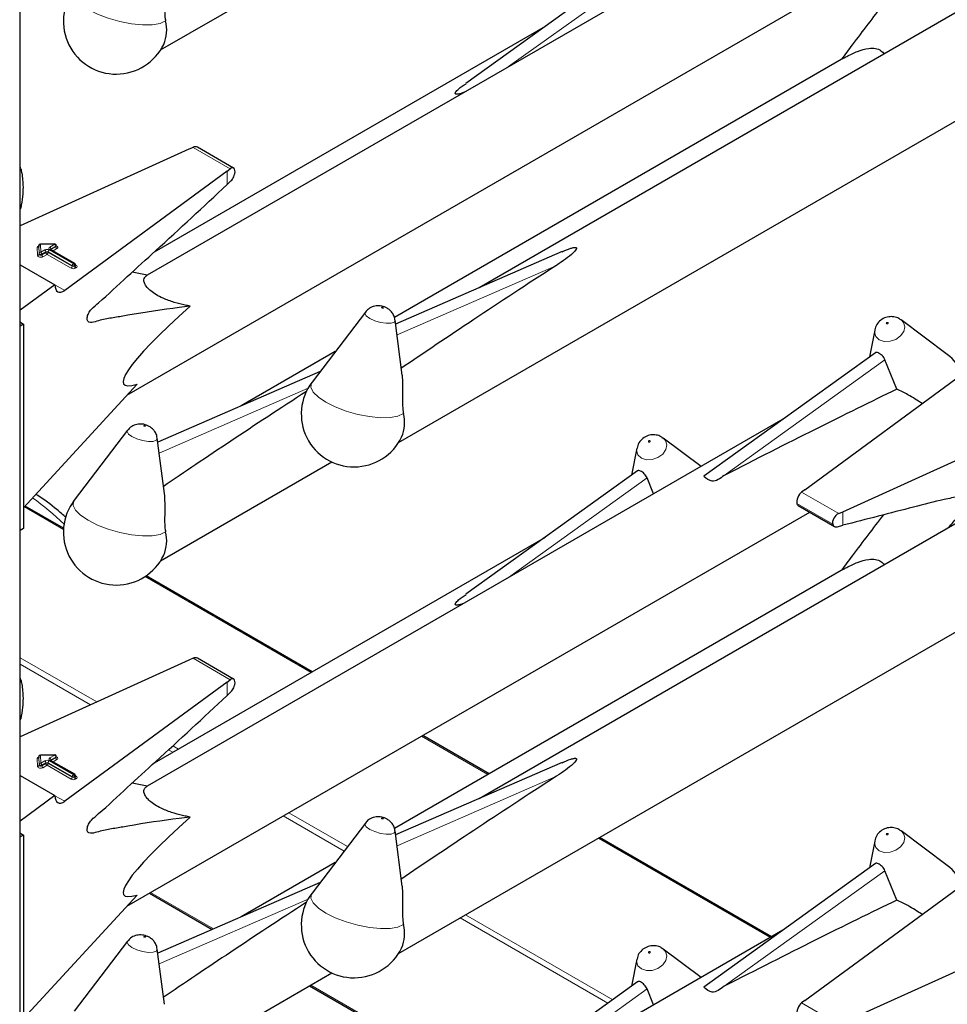
# Model space of a CAD drawing. Units: millimetres. Extents: x 0 to 210, y 0 to 297.
# Drawn here: x 162 to 166, y 108 to 113 of the extents above; entities that cross this region are included whole.
import ezdxf

# ---------------------------------------------------------------- set-up
doc = ezdxf.new("R2010")
doc.units = ezdxf.units.MM

msp = doc.modelspace()

# ---------------------------------------------------------------- linework, layer by layer
at = {"color": 8, "linetype": 'Continuous', "lineweight": 18}
for p, q in [((161.68499, 101.30966), (161.68499, 153.30688)), ((164.18467, 113.13853), (164.8929, 113.6478)), ((162.57141, 112.72572), (162.7614, 112.61604)), ((162.74527, 112.53496), (162.74527, 112.60389)), ((161.7764, 112.17259), (161.7748, 112.213)), ((161.7844, 112.1825), (161.7828, 112.2229)), ((161.7828, 112.2229), (161.7828, 112.21963)), ((161.7828, 112.21963), (161.7844, 112.17923)), ((161.86405, 112.2305), (161.7908, 112.22954)), ((161.7908, 112.22954), (161.79239, 112.18913)), ((161.79239, 112.18913), (161.81368, 112.20142)), ((161.83631, 112.20142), (161.9594, 112.13036)), ((161.83914, 112.21612), (161.86405, 112.2305)), ((161.96222, 112.132), (161.83914, 112.20305)), ((161.84479, 112.20305), (161.84433, 112.20276)), ((161.86971, 112.2207), (161.84479, 112.20632)), ((161.84479, 112.20305), (161.86971, 112.21744)), ((161.84479, 112.20632), (161.84479, 112.20305)), ((161.84479, 112.20305), (161.84481, 112.20248)), ((161.87536, 112.20764), (161.85562, 112.19624)), ((161.86971, 112.21744), (161.86971, 112.2207)), ((161.7844, 112.17923), (161.7844, 112.1825)), ((161.81934, 112.19162), (161.79805, 112.17934)), ((161.79805, 112.17607), (161.81934, 112.18836)), ((161.79805, 112.17934), (161.79805, 112.17607)), ((161.82499, 112.17856), (161.80371, 112.16627)), ((161.81934, 112.18836), (161.81934, 112.19162)), ((161.94808, 112.1075), (161.82499, 112.17856)), ((161.95374, 112.12057), (161.83065, 112.19162)), ((161.83065, 112.19162), (161.83065, 112.18836)), ((161.83065, 112.18836), (161.95374, 112.1173)), ((161.95374, 112.1173), (161.95374, 112.12057)), ((161.9594, 112.13036), (161.96222, 112.132)), ((161.96788, 112.1222), (161.96505, 112.12057)), ((161.96505, 112.12057), (161.96505, 112.1173)), ((161.96505, 112.1173), (161.96788, 112.11893)), ((161.96788, 112.11893), (161.96788, 112.1222)), ((161.97022, 112.12411), (161.97354, 112.1222)), ((161.97354, 112.10914), (161.97071, 112.1075)), ((164.4261, 112.12026), (163.61445, 111.76679)), ((161.86524, 112.02307), (161.91504, 111.99432)), ((165.28694, 111.04801), (166.10912, 111.63922)), ((163.15937, 111.49391), (162.39823, 111.16243)), ((164.18467, 110.5256), (164.8929, 111.03487)), ((165.87277, 110.85318), (165.68277, 110.96287)), ((161.90893, 110.77164), (161.70889, 110.88711)), ((165.84205, 110.79803), (165.65912, 110.90363)), ((165.89372, 110.79281), (165.89372, 110.86255)), ((163.17523, 110.04062), (162.32577, 110.531)), ((161.68733, 110.11581), (162.07926, 109.88955)), ((162.04759, 109.87518), (161.68733, 110.08315)), ((162.57141, 110.11279), (162.7614, 110.00311)), ((162.74527, 109.92203), (162.74527, 109.99096)), ((164.07922, 109.51875), (163.73993, 109.71462)), ((162.46812, 109.63241), (162.44596, 109.6452)), ((162.4677, 109.66531), (162.4964, 109.64874)), ((161.7764, 109.55966), (161.7748, 109.60007)), ((161.7844, 109.56957), (161.7828, 109.60997)), ((161.7828, 109.60997), (161.7828, 109.6067)), ((161.7828, 109.6067), (161.7844, 109.5663)), ((161.86405, 109.61757), (161.7908, 109.61661)), ((161.7908, 109.61661), (161.79239, 109.5762)), ((161.79239, 109.5762), (161.81368, 109.58849)), ((161.81934, 109.57869), (161.79805, 109.5664)), ((161.79805, 109.56314), (161.81934, 109.57543)), ((161.81934, 109.57543), (161.81934, 109.57869)), ((161.95374, 109.50764), (161.83065, 109.57869)), ((161.83065, 109.57869), (161.83065, 109.57543)), ((161.83065, 109.57543), (161.95374, 109.50437)), ((161.83631, 109.58849), (161.9594, 109.51743)), ((161.83914, 109.60319), (161.86405, 109.61757)), ((161.96222, 109.51907), (161.83914, 109.59012)), ((161.84479, 109.59012), (161.84433, 109.58983)), ((161.86971, 109.60777), (161.84479, 109.59339)), ((161.84479, 109.59012), (161.86971, 109.60451)), ((161.84479, 109.59339), (161.84479, 109.59012)), ((161.84479, 109.59012), (161.84481, 109.58955)), ((161.87536, 109.59471), (161.85562, 109.58331)), ((161.86971, 109.60451), (161.86971, 109.60777)), ((161.7844, 109.5663), (161.7844, 109.56957)), ((161.79805, 109.5664), (161.79805, 109.56314)), ((161.82499, 109.56563), (161.80371, 109.55334)), ((161.94808, 109.49457), (161.82499, 109.56563)), ((161.95374, 109.50437), (161.95374, 109.50764)), ((161.9594, 109.51743), (161.96222, 109.51907)), ((161.96788, 109.50927), (161.96505, 109.50764)), ((161.96505, 109.50764), (161.96505, 109.50437)), ((161.96505, 109.50437), (161.96788, 109.506)), ((161.96788, 109.506), (161.96788, 109.50927)), ((161.97022, 109.51118), (161.97354, 109.50927)), ((161.97354, 109.49621), (161.97071, 109.49457)), ((164.4261, 109.50733), (163.61445, 109.15386)), ((161.86524, 109.41014), (161.91504, 109.38139)), ((163.06111, 109.32274), (163.36063, 109.14984)), ((163.34336, 109.12714), (163.03283, 109.30641)), ((165.52301, 108.68527), (164.64393, 109.19275)), ((165.28694, 108.43508), (166.10912, 109.02629)), ((162.35389, 108.91447), (162.67581, 108.72864)), ((163.15937, 108.88098), (162.39823, 108.5495)), ((164.69182, 108.3487), (163.93682, 108.78455)), ((163.96511, 108.80088), (164.71701, 108.36681)), ((163.17322, 108.44149), (164.05229, 107.93401)), ((164.18467, 107.91267), (164.8929, 108.42194)), ((165.87277, 108.24025), (165.68277, 108.34993))]:
    msp.add_line(p, q, dxfattribs=at)
at = {"color": 7, "linetype": 'Continuous', "lineweight": 25}
for p, q in [((161.68733, 101.31293), (161.68733, 153.30553)), ((165.58714, 113.94816), (162.336, 112.07131)), ((167.08632, 113.76989), (164.03348, 112.00752)), ((162.40566, 113.22425), (163.28118, 113.72967)), ((164.84428, 113.68419), (163.96627, 113.05283)), ((163.62189, 111.21567), (167.76158, 113.60547)), ((162.23291, 111.45756), (165.72421, 113.47305)), ((164.37092, 113.34381), (162.37207, 112.1899)), ((165.89777, 113.18151), (163.60168, 111.85601)), ((162.55045, 112.71635), (161.68733, 112.32459)), ((162.57141, 112.72572), (162.55045, 112.71635)), ((162.77876, 112.61954), (162.59395, 112.72623)), ((161.68733, 112.61431), (161.69069, 112.61625)), ((162.74527, 112.60389), (161.91504, 111.99432)), ((162.74527, 112.60389), (162.7614, 112.61604)), ((162.74527, 112.53496), (162.76537, 112.55417)), ((161.68733, 112.41354), (161.69069, 112.41548)), ((161.7828, 112.223), (161.7828, 112.21974)), ((161.7828, 112.2229), (161.7828, 112.223)), ((161.7828, 112.21963), (161.7828, 112.21974)), ((161.86394, 112.23197), (161.79069, 112.231)), ((161.96622, 112.13239), (161.84314, 112.20345)), ((161.87205, 112.2207), (161.87205, 112.22397)), ((164.45854, 112.19264), (163.6073, 111.82192)), ((161.68733, 112.12578), (161.86524, 112.02308)), ((161.97022, 112.1222), (161.97022, 112.12547)), ((162.3362, 112.07143), (162.2593, 112.0868)), ((161.86524, 112.02308), (161.68733, 111.89245)), ((163.45223, 111.88319), (163.17988, 111.52514)), ((163.64124, 111.56042), (163.60462, 111.84255)), ((166.18589, 111.84688), (166.19152, 111.84317)), ((166.4278, 111.66566), (166.19152, 111.84317)), ((161.69135, 111.82956), (161.68733, 111.83206)), ((161.70479, 111.8218), (161.68733, 111.81172)), ((161.69135, 111.82956), (161.70479, 111.8218)), ((161.70479, 111.8218), (161.70479, 110.77663)), ((166.05662, 111.79119), (166.03004, 111.65371)), ((163.29835, 111.6809), (162.81726, 111.40317)), ((166.0605, 111.67561), (165.18249, 111.04425)), ((166.16972, 111.48896), (166.10912, 111.63922)), ((163.22076, 111.57889), (162.39107, 111.21756)), ((165.69891, 110.97502), (166.52913, 111.58459)), ((161.70479, 110.88264), (162.28547, 111.51477)), ((165.89372, 110.86255), (166.94964, 111.34183)), ((165.58714, 111.33523), (162.336, 109.45838)), ((162.236, 111.27883), (161.96365, 110.92079)), ((162.42502, 110.95607), (162.38839, 111.2382)), ((164.96966, 111.24253), (164.9753, 111.23881)), ((165.16858, 111.0936), (164.9753, 111.23881)), ((164.84039, 111.18683), (164.81382, 111.04935)), ((167.08632, 111.15696), (164.03348, 109.39459)), ((162.40566, 110.61132), (163.28118, 111.11674)), ((164.84428, 111.07126), (163.96627, 110.4399)), ((164.92575, 110.95341), (164.8929, 111.03487)), ((163.62189, 108.60274), (167.76158, 110.99254)), ((165.69891, 110.97502), (165.68277, 110.96287)), ((161.90935, 110.77815), (161.71295, 110.89153)), ((165.66583, 110.89382), (165.85068, 110.7871)), ((162.23291, 108.84463), (165.72421, 110.86012)), ((165.87277, 110.85318), (165.89372, 110.86255)), ((165.86666, 110.78577), (165.89372, 110.79281)), ((161.70479, 110.77663), (161.68733, 110.76655)), ((164.37092, 110.73087), (162.37207, 109.57697)), ((163.18108, 110.044), (162.3312, 110.53462)), ((165.89777, 110.56858), (163.60168, 109.24307)), ((162.55045, 110.10342), (161.68733, 109.71166)), ((162.57141, 110.11279), (162.55045, 110.10342)), ((162.77876, 110.00661), (162.59395, 110.1133)), ((161.68733, 110.00138), (161.69069, 110.00332)), ((162.74527, 109.99096), (161.91504, 109.38139)), ((162.74527, 109.99096), (162.7614, 110.00311)), ((162.74527, 109.92203), (162.76537, 109.94124)), ((161.68733, 109.80061), (161.69069, 109.80255)), ((164.08508, 109.52213), (163.74579, 109.718)), ((161.7828, 109.61007), (161.7828, 109.60681)), ((161.7828, 109.60997), (161.7828, 109.61007)), ((161.7828, 109.6067), (161.7828, 109.60681)), ((161.86394, 109.61904), (161.79069, 109.61807)), ((161.96622, 109.51946), (161.84314, 109.59052)), ((161.87205, 109.60777), (161.87205, 109.61104)), ((164.45854, 109.5797), (163.6073, 109.20899)), ((161.68733, 109.51285), (161.86524, 109.41015)), ((161.97022, 109.50927), (161.97022, 109.51253)), ((162.3362, 109.4585), (162.2593, 109.47386)), ((161.86524, 109.41015), (161.68733, 109.27952)), ((163.45223, 109.27026), (163.17988, 108.91221)), ((163.64124, 108.94749), (163.60462, 109.22962)), ((166.18589, 109.23395), (166.19152, 109.23024)), ((166.4278, 109.05272), (166.19152, 109.23024)), ((161.69135, 109.21663), (161.68733, 109.21912)), ((161.70479, 109.20887), (161.68733, 109.19879)), ((161.69135, 109.21663), (161.70479, 109.20887)), ((161.70479, 109.20887), (161.70479, 108.1637)), ((165.52886, 108.68865), (164.64979, 109.19613)), ((166.05662, 109.17826), (166.03004, 109.04078)), ((163.29835, 109.06797), (162.81726, 108.79024)), ((166.0605, 109.06268), (165.18249, 108.43132)), ((166.16972, 108.87603), (166.10912, 109.02629)), ((165.69891, 108.36209), (166.52913, 108.97166)), ((163.22076, 108.96596), (162.39107, 108.60463)), ((161.70479, 108.26971), (162.28547, 108.90184)), ((162.34803, 108.91109), (162.66913, 108.72573)), ((165.58714, 108.7223), (162.336, 106.84545)), ((165.89372, 108.24962), (166.94964, 108.7289)), ((162.236, 108.6659), (161.96365, 108.30786)), ((162.42502, 108.34314), (162.38839, 108.62527)), ((164.96966, 108.6296), (164.9753, 108.62588)), ((165.16858, 108.48067), (164.9753, 108.62588)), ((164.84039, 108.5739), (164.81382, 108.43642)), ((162.40566, 107.99839), (163.28118, 108.50381)), ((163.16736, 108.4381), (164.04643, 107.93062)), ((164.84428, 108.45833), (163.96627, 107.82697)), ((164.92575, 108.34048), (164.8929, 108.42194)), ((165.69891, 108.36209), (165.68277, 108.34993))]:
    msp.add_line(p, q, dxfattribs=at)
at = {"color": 8, "linetype": 'Continuous', "lineweight": 18, "flags": 128}
for points in [[(162.43079, 113.37252), (162.40289, 113.35958), (162.36295, 113.35252), (162.31334, 113.35175), (162.25705, 113.35733), (162.19745, 113.36892), (162.13811, 113.38582), (162.08259, 113.40702), (162.03422, 113.43126), (161.9959, 113.45707), (161.96992, 113.48291), (161.95785, 113.50723), (161.96041, 113.52858), (161.96365, 113.53372)], [(161.87205, 112.22217), (161.87271, 112.22194), (161.87627, 112.22013), (161.87876, 112.2178), (161.87996, 112.21515), (161.87976, 112.21242), (161.87818, 112.20984), (161.87536, 112.20764)], [(161.80371, 112.16627), (161.79998, 112.16467), (161.7956, 112.16375), (161.79096, 112.1636), (161.78644, 112.16423), (161.78242, 112.16558), (161.77924, 112.16754), (161.77718, 112.16995), (161.7764, 112.17259)], [(161.79805, 112.17934), (161.79618, 112.17853), (161.794, 112.17808), (161.79168, 112.178), (161.78942, 112.17831), (161.78741, 112.17899), (161.78582, 112.17997), (161.78479, 112.18117), (161.7844, 112.1825)], [(161.79805, 112.17607), (161.79618, 112.17527), (161.794, 112.17481), (161.79168, 112.17473), (161.78942, 112.17505), (161.78741, 112.17572), (161.78582, 112.1767), (161.78479, 112.17791), (161.7844, 112.17923)], [(163.54314, 111.90634), (163.54156, 111.90707), (163.53973, 111.90761), (163.53792, 111.90787), (163.53641, 111.90783), (163.53543, 111.90748), (163.53512, 111.90688), (163.53554, 111.90612), (163.53662, 111.90532), (163.53819, 111.90459), (163.54003, 111.90405), (163.54183, 111.90378), (163.54335, 111.90383), (163.54433, 111.90417), (163.54463, 111.90477), (163.54422, 111.90553), (163.54314, 111.90634)], [(163.47451, 111.85084), (163.45698, 111.86391), (163.45019, 111.87626), (163.45223, 111.88319)], [(163.60462, 111.84255), (163.60467, 111.84203), (163.59971, 111.83229), (163.58375, 111.82663), (163.55921, 111.82593), (163.52983, 111.83028), (163.50009, 111.83903), (163.47451, 111.85084)], [(166.19152, 111.84317), (166.20341, 111.83042), (166.21021, 111.80843), (166.20525, 111.78425), (166.18928, 111.76158), (166.16475, 111.74385), (166.13537, 111.73377), (166.10563, 111.73287), (166.08004, 111.74129), (166.06252, 111.75775), (166.05572, 111.77975), (166.05662, 111.79119)], [(166.11726, 111.82315), (166.11883, 111.82263), (166.12067, 111.82268), (166.12247, 111.8233), (166.12399, 111.8244), (166.12497, 111.82579), (166.12527, 111.82728), (166.12486, 111.82864), (166.12378, 111.82965), (166.1222, 111.83017), (166.12037, 111.83011), (166.11856, 111.82949), (166.11705, 111.8284), (166.11607, 111.827), (166.11576, 111.82551), (166.11618, 111.82416), (166.11726, 111.82315)], [(163.64701, 111.36395), (163.61912, 111.35101), (163.57917, 111.34394), (163.52956, 111.34318), (163.47327, 111.34875), (163.41367, 111.36034), (163.35433, 111.37724), (163.29881, 111.39845), (163.25044, 111.42268), (163.21212, 111.44849), (163.18615, 111.47433), (163.17407, 111.49866), (163.17663, 111.52), (163.17988, 111.52514)], [(162.32691, 111.30199), (162.32534, 111.30271), (162.32351, 111.30325), (162.3217, 111.30352), (162.32019, 111.30348), (162.3192, 111.30313), (162.3189, 111.30253), (162.31932, 111.30177), (162.3204, 111.30096), (162.32197, 111.30024), (162.3238, 111.2997), (162.32561, 111.29943), (162.32712, 111.29947), (162.32811, 111.29982), (162.32841, 111.30042), (162.32799, 111.30118), (162.32691, 111.30199)], [(162.25828, 111.24648), (162.24076, 111.25956), (162.23396, 111.27191), (162.236, 111.27883)], [(162.38839, 111.2382), (162.38845, 111.23768), (162.38349, 111.22793), (162.36752, 111.22228), (162.34298, 111.22158), (162.31361, 111.22593), (162.28386, 111.23467), (162.25828, 111.24648)], [(164.9753, 111.23881), (164.98719, 111.22607), (164.99399, 111.20408), (164.98903, 111.1799), (164.97306, 111.15722), (164.94852, 111.13949), (164.91914, 111.12941), (164.8894, 111.12852), (164.86382, 111.13694), (164.8463, 111.1534), (164.8395, 111.17539), (164.84039, 111.18683)], [(164.90104, 111.21879), (164.90261, 111.21827), (164.90444, 111.21833), (164.90625, 111.21895), (164.90776, 111.22004), (164.90875, 111.22144), (164.90905, 111.22293), (164.90863, 111.22428), (164.90755, 111.22529), (164.90598, 111.22581), (164.90415, 111.22576), (164.90234, 111.22514), (164.90083, 111.22405), (164.89984, 111.22265), (164.89954, 111.22116), (164.89996, 111.21981), (164.90104, 111.21879)], [(162.43079, 110.75959), (162.40289, 110.74665), (162.36295, 110.73959), (162.31334, 110.73882), (162.25705, 110.7444), (162.19745, 110.75599), (162.13811, 110.77289), (162.08259, 110.79409), (162.03422, 110.81833), (161.9959, 110.84414), (161.96992, 110.86998), (161.95785, 110.8943), (161.96041, 110.91565), (161.96365, 110.92079)], [(161.87205, 109.60924), (161.87271, 109.609), (161.87627, 109.6072), (161.87876, 109.60487), (161.87996, 109.60222), (161.87976, 109.59949), (161.87818, 109.59691), (161.87536, 109.59471)], [(161.80371, 109.55334), (161.79998, 109.55174), (161.7956, 109.55082), (161.79096, 109.55067), (161.78644, 109.5513), (161.78242, 109.55265), (161.77924, 109.55461), (161.77718, 109.55701), (161.7764, 109.55966)], [(161.79805, 109.5664), (161.79618, 109.5656), (161.794, 109.56515), (161.79168, 109.56507), (161.78942, 109.56538), (161.78741, 109.56606), (161.78582, 109.56704), (161.78479, 109.56824), (161.7844, 109.56957)], [(161.79805, 109.56314), (161.79618, 109.56234), (161.794, 109.56188), (161.79168, 109.5618), (161.78942, 109.56212), (161.78741, 109.56279), (161.78582, 109.56377), (161.78479, 109.56498), (161.7844, 109.5663)], [(163.54314, 109.29341), (163.54156, 109.29414), (163.53973, 109.29468), (163.53792, 109.29494), (163.53641, 109.2949), (163.53543, 109.29455), (163.53512, 109.29395), (163.53554, 109.29319), (163.53662, 109.29239), (163.53819, 109.29166), (163.54003, 109.29112), (163.54183, 109.29085), (163.54335, 109.2909), (163.54433, 109.29124), (163.54463, 109.29184), (163.54422, 109.2926), (163.54314, 109.29341)], [(163.47451, 109.23791), (163.45698, 109.25098), (163.45019, 109.26333), (163.45223, 109.27026)], [(163.60462, 109.22962), (163.60467, 109.2291), (163.59971, 109.21936), (163.58375, 109.2137), (163.55921, 109.213), (163.52983, 109.21735), (163.50009, 109.2261), (163.47451, 109.23791)], [(166.19152, 109.23024), (166.20341, 109.21749), (166.21021, 109.1955), (166.20525, 109.17132), (166.18928, 109.14865), (166.16475, 109.13092), (166.13537, 109.12084), (166.10563, 109.11994), (166.08004, 109.12836), (166.06252, 109.14482), (166.05572, 109.16682), (166.05662, 109.17826)], [(166.11726, 109.21022), (166.11883, 109.2097), (166.12067, 109.20975), (166.12247, 109.21037), (166.12399, 109.21147), (166.12497, 109.21286), (166.12527, 109.21435), (166.12486, 109.2157), (166.12378, 109.21672), (166.1222, 109.21724), (166.12037, 109.21718), (166.11856, 109.21656), (166.11705, 109.21547), (166.11607, 109.21407), (166.11576, 109.21258), (166.11618, 109.21123), (166.11726, 109.21022)], [(163.64701, 108.75102), (163.61912, 108.73808), (163.57917, 108.73101), (163.52956, 108.73025), (163.47327, 108.73582), (163.41367, 108.74741), (163.35433, 108.76431), (163.29881, 108.78552), (163.25044, 108.80975), (163.21212, 108.83556), (163.18615, 108.8614), (163.17407, 108.88573), (163.17663, 108.90707), (163.17988, 108.91221)], [(162.32691, 108.68905), (162.32534, 108.68978), (162.32351, 108.69032), (162.3217, 108.69059), (162.32019, 108.69055), (162.3192, 108.6902), (162.3189, 108.6896), (162.31932, 108.68884), (162.3204, 108.68803), (162.32197, 108.6873), (162.3238, 108.68677), (162.32561, 108.6865), (162.32712, 108.68654), (162.32811, 108.68689), (162.32841, 108.68749), (162.32799, 108.68825), (162.32691, 108.68905)], [(162.25828, 108.63355), (162.24076, 108.64663), (162.23396, 108.65898), (162.236, 108.6659)], [(162.38839, 108.62527), (162.38845, 108.62475), (162.38349, 108.615), (162.36752, 108.60935), (162.34298, 108.60864), (162.31361, 108.613), (162.28386, 108.62174), (162.25828, 108.63355)], [(164.9753, 108.62588), (164.98719, 108.61314), (164.99399, 108.59115), (164.98903, 108.56697), (164.97306, 108.54429), (164.94852, 108.52656), (164.91914, 108.51648), (164.8894, 108.51559), (164.86382, 108.52401), (164.8463, 108.54047), (164.8395, 108.56246), (164.84039, 108.5739)], [(164.90104, 108.60586), (164.90261, 108.60534), (164.90444, 108.6054), (164.90625, 108.60602), (164.90776, 108.60711), (164.90875, 108.60851), (164.90905, 108.61), (164.90863, 108.61135), (164.90755, 108.61236), (164.90598, 108.61288), (164.90415, 108.61283), (164.90234, 108.61221), (164.90083, 108.61111), (164.89984, 108.60972), (164.89954, 108.60823), (164.89996, 108.60688), (164.90104, 108.60586)]]:
    msp.add_lwpolyline(points, dxfattribs=at)
at = {"color": 7, "linetype": 'Continuous', "lineweight": 25, "flags": 128}
for points in [[(161.69069, 112.61625), (161.68887, 112.62162), (161.68733, 112.62601)], [(161.68733, 112.40959), (161.68887, 112.4122), (161.69069, 112.41548)], [(161.69069, 110.00332), (161.68887, 110.00869), (161.68733, 110.01308)], [(161.68733, 109.79666), (161.68887, 109.79927), (161.69069, 109.80255)]]:
    msp.add_lwpolyline(points, dxfattribs=at)
at = {"color": 7, "linetype": 'Continuous', "lineweight": 25}
for centre, radius, start, end in [((162.17855, 113.37026), 0.27, 142.74115, 334.12913), ((162.24636, 113.32641), 0.1901, 337.10424, 14.03981), ((161.7908, 112.223), 0.008, 90.75326, 180), ((161.86405, 112.22397), 0.008, 0, 90.75326), ((161.96222, 112.12547), 0.008, 0, 60.00269), ((166.26562, 111.44979), 0.27, 26.19894, 53.08322), ((163.39477, 111.36168), 0.27, 142.74115, 334.12913), ((163.46259, 111.31783), 0.1901, 337.10424, 14.03981), ((162.17855, 110.75733), 0.27, 142.74115, 334.12913), ((162.24636, 110.71347), 0.1901, 337.10424, 14.03981), ((161.7908, 109.61007), 0.008, 90.75326, 180), ((161.86405, 109.61104), 0.008, 0, 90.75326), ((161.96222, 109.51253), 0.008, 0, 60.00269), ((166.26562, 108.83686), 0.27, 26.19894, 53.08322), ((163.39477, 108.74875), 0.27, 142.74115, 334.12913), ((163.46259, 108.7049), 0.1901, 337.10424, 14.03981)]:
    msp.add_arc(centre, radius, start, end, dxfattribs=at)
at = {"color": 8, "linetype": 'Continuous', "lineweight": 18}
for centre, radius, start, end in [((161.78471, 112.21134), 0.01005, 100.98339, 170.52686), ((161.77536, 112.22047), 0.00749, 265.7661, 353.61247), ((161.79025, 112.22207), 0.00749, 85.7661, 173.61247), ((161.78409, 112.22979), 0.00671, 357.80983, 10.39151), ((161.82499, 112.17959), 0.02459, 62.60967, 117.39033), ((161.80706, 112.19107), 0.01229, 2.60548, 57.39452), ((161.82499, 112.18071), 0.0123, 62.60967, 117.39033), ((161.84293, 112.19107), 0.01229, 122.60548, 177.39452), ((161.84161, 112.20959), 0.00699, 110.78342, 249.21658), ((161.83251, 112.20576), 0.01229, 2.60548, 57.39452), ((161.84148, 112.19978), 0.00402, 65.69288, 125.61758), ((161.84667, 112.2024), 0.00434, 115.56887, 161.55908), ((161.85734, 112.23076), 0.00671, 357.80983, 10.39151), ((161.85743, 112.22014), 0.01229, 2.60548, 57.39452), ((161.86814, 112.2243), 0.00393, 293.54428, 355.13558), ((161.86813, 112.22105), 0.00394, 293.6143, 354.4136), ((161.88199, 112.21799), 0.01229, 182.60548, 237.39452), ((161.77695, 112.18006), 0.00749, 265.7661, 353.61247), ((161.79184, 112.18166), 0.00749, 85.7661, 173.61247), ((161.78577, 112.17878), 0.01229, 2.60548, 57.39452), ((161.81033, 112.17663), 0.01229, 182.60548, 237.39452), ((161.82499, 112.17744), 0.0123, 62.60967, 117.39033), ((161.83162, 112.18892), 0.01229, 182.60548, 237.39452), ((161.81837, 112.18892), 0.01229, 302.60548, 357.39452), ((161.94146, 112.11786), 0.01229, 302.60548, 357.39452), ((161.9594, 112.12934), 0.02459, 242.60967, 297.39033), ((161.96602, 112.12001), 0.01229, 122.60548, 177.39452), ((161.9594, 112.13148), 0.0123, 242.60967, 297.39033), ((161.9594, 112.12822), 0.0123, 242.60967, 297.39033), ((161.95277, 112.12001), 0.01229, 2.60548, 57.39452), ((161.96457, 112.12873), 0.00402, 65.69288, 125.61758), ((161.9556, 112.12164), 0.01229, 2.60548, 57.39452), ((161.97733, 112.11786), 0.01229, 182.60548, 237.39452), ((161.96622, 112.12586), 0.00402, 294.37466, 354.3052), ((161.96621, 112.12262), 0.00405, 294.46361, 353.29125), ((161.98016, 112.11949), 0.01229, 182.60548, 237.39452), ((161.97107, 112.1258), 0.00437, 259.31935, 304.3361), ((161.97106, 112.11567), 0.00699, 290.78342, 69.21658), ((160.97278, 109.83177), 1.3478, 45.8402, 54.75391), ((161.78471, 109.59841), 0.01005, 100.98339, 170.52686), ((161.77536, 109.60754), 0.00749, 265.7661, 353.61247), ((161.79025, 109.60914), 0.00749, 85.7661, 173.61247), ((161.79184, 109.56873), 0.00749, 85.7661, 173.61247), ((161.78409, 109.61686), 0.00671, 357.80983, 10.39151), ((161.78577, 109.56585), 0.01229, 2.60548, 57.39452), ((161.82499, 109.56666), 0.02459, 62.60967, 117.39033), ((161.80706, 109.57813), 0.01229, 2.60548, 57.39452), ((161.82499, 109.56778), 0.0123, 62.60967, 117.39033), ((161.82499, 109.56451), 0.0123, 62.60967, 117.39033), ((161.83162, 109.57599), 0.01229, 182.60548, 237.39452), ((161.81837, 109.57599), 0.01229, 302.60548, 357.39452), ((161.84293, 109.57813), 0.01229, 122.60548, 177.39452), ((161.84161, 109.59666), 0.00699, 110.78342, 249.21658), ((161.83251, 109.59283), 0.01229, 2.60548, 57.39452), ((161.84148, 109.58685), 0.00402, 65.69288, 125.61758), ((161.84667, 109.58947), 0.00434, 115.56887, 161.55908), ((161.85734, 109.61783), 0.00671, 357.80983, 10.39151), ((161.85743, 109.60721), 0.01229, 2.60548, 57.39452), ((161.86814, 109.61137), 0.00393, 293.54428, 355.13558), ((161.86813, 109.60811), 0.00394, 293.6143, 354.4136), ((161.88199, 109.60506), 0.01229, 182.60548, 237.39452), ((161.77695, 109.56713), 0.00749, 265.7661, 353.61247), ((161.81033, 109.5637), 0.01229, 182.60548, 237.39452), ((161.94146, 109.50493), 0.01229, 302.60548, 357.39452), ((161.9594, 109.51641), 0.02459, 242.60967, 297.39033), ((161.96602, 109.50708), 0.01229, 122.60548, 177.39452), ((161.9594, 109.51855), 0.0123, 242.60967, 297.39033), ((161.9594, 109.51529), 0.0123, 242.60967, 297.39033), ((161.95277, 109.50708), 0.01229, 2.60548, 57.39452), ((161.96457, 109.5158), 0.00402, 65.69288, 125.61758), ((161.9556, 109.50871), 0.01229, 2.60548, 57.39452), ((161.97733, 109.50493), 0.01229, 182.60548, 237.39452), ((161.96622, 109.51293), 0.00402, 294.37466, 354.3052), ((161.96621, 109.50969), 0.00405, 294.46361, 353.29125), ((161.98016, 109.50656), 0.01229, 182.60548, 237.39452), ((161.97107, 109.51287), 0.00437, 259.31935, 304.3361), ((161.97106, 109.50274), 0.00699, 290.78342, 69.21658)]:
    msp.add_arc(centre, radius, start, end, dxfattribs=at)
at = {"color": 7, "linetype": 'Continuous', "lineweight": 25}
for centre, major_axis, ratio, start_param, end_param in [((162.57141, 112.69306), (0.0243, 0.03201), 0.64481, 0.0813742, 0.8666911), ((162.7614, 112.58338), (0.01646, 0.03663), 0.4972803, 5.1756292, 7.0180492), ((166.31446, 113.04718), (3.64207, 2.2174), 0.0512351, 2.0843966, 2.3660112), ((161.91504, 112.05964), (0.03352, 0.07292), 0.5050493, 2.3092101, 3.8800064), ((163.4619, 112.44416), (1.24496, 0.92887), 0.1014093, 2.3073198, 3.4075413), ((163.34594, 109.76429), (3.95855, 2.17682), 0.0489031, 0.7500289, 1.0316435), ((165.09824, 112.44283), (3.64207, 2.2174), 0.0512351, 2.1034299, 2.3660112), ((165.68277, 110.9302), (0.01646, 0.03663), 0.4972803, 0.7348639, 2.5772838), ((165.87277, 110.82052), (0.0243, 0.03201), 0.64481, 0.8666911, 2.7091111), ((162.57141, 110.08013), (0.0243, 0.03201), 0.64481, 0.0813742, 0.8666911), ((162.7614, 109.97045), (0.01646, 0.03663), 0.4972803, 5.1756292, 7.0180492), ((166.31446, 110.43425), (3.64207, 2.2174), 0.0512351, 2.0843966, 2.3660112), ((161.91504, 109.44671), (0.03352, 0.07292), 0.5050493, 2.3092101, 3.8800064), ((163.4619, 109.83123), (1.24496, 0.92887), 0.1014093, 2.3073198, 3.4075413), ((163.34594, 107.15136), (3.95855, 2.17682), 0.0489031, 0.7500289, 1.0316435), ((165.09824, 109.8299), (3.64207, 2.2174), 0.0512351, 2.1034299, 2.3660112), ((165.68277, 108.31727), (0.01646, 0.03663), 0.4972803, 0.7348639, 2.5772838)]:
    msp.add_ellipse(centre, major_axis=major_axis, ratio=ratio, start_param=start_param, end_param=end_param, dxfattribs=at)
for points, knots in [([(162.42423, 113.56894), (162.42575, 113.53667), (162.42796, 113.48973), (162.42503, 113.42482), (162.42744, 113.3914), (162.43018, 113.37593), (162.43079, 113.37252)], [0, 0, 0, 0, 0.5155386, 0.7500725, 0.9450144, 1, 1, 1, 1]), ([(165.88831, 113.17595), (165.90677, 113.20076), (165.9778, 113.29625), (166.04953, 113.39018), (166.10263, 113.4597)], [0, 0, 0, 0, 0.259846, 1, 1, 1, 1]), ([(165.89784, 113.18139), (165.90298, 113.18436), (165.92587, 113.19761), (165.96841, 113.21783), (166.01965, 113.23312), (166.06134, 113.23313), (166.08916, 113.22283), (166.10006, 113.20947), (166.10502, 113.20339)], [0, 0, 0, 0, 0.0707824, 0.314936, 0.5609462, 0.7154494, 0.870716, 1, 1, 1, 1]), ([(163.95723, 113.00723), (163.9522, 113.00513), (163.94231, 113.001), (163.92921, 112.99812), (163.92053, 112.99752), (163.91711, 112.99776), (163.9147, 112.9984), (163.91316, 112.99931), (163.91209, 113.00066), (163.91162, 113.00341), (163.91551, 113.01189), (163.93307, 113.02888), (163.95388, 113.04254), (163.96734, 113.05138)], [0, 0, 0, 0, 0.1182422, 0.2324938, 0.2614077, 0.2823674, 0.2962554, 0.3102381, 0.3227037, 0.3443851, 0.4004952, 0.6122914, 1, 1, 1, 1]), ([(161.69069, 112.61625), (161.69241, 112.60883), (161.69914, 112.5798), (161.70075, 112.54688), (161.70196, 112.52237)], [0, 0, 0, 0, 0.2553619, 1, 1, 1, 1]), ([(162.76537, 112.55417), (162.76806, 112.55714), (162.77344, 112.56309), (162.78001, 112.57521), (162.78362, 112.58534), (162.78476, 112.59095), (162.78505, 112.59242)], [0, 0, 0, 0, 0.2985705, 0.597189, 0.8943099, 1, 1, 1, 1]), ([(161.70196, 112.52237), (161.70149, 112.5064), (161.70047, 112.47196), (161.6941, 112.4352), (161.69069, 112.41548)], [0, 0, 0, 0, 0.46365336, 1, 1, 1, 1]), ([(162.55586, 111.91376), (162.5374, 111.91143), (162.4319, 111.89814), (162.30384, 111.87952), (162.17129, 111.85509), (162.11637, 111.84762), (162.07106, 111.83373), (162.0454, 111.82795), (162.03331, 111.83566), (162.03016, 111.84326), (162.02971, 111.85346), (162.032, 111.86516), (162.03662, 111.87717), (162.04337, 111.88894), (162.06091, 111.90844), (162.12542, 111.96142), (162.23478, 112.06556), (162.45406, 112.26368), (162.62401, 112.422), (162.74527, 112.53496)], [0, 0, 0, 0, 0.0461796, 0.2638237, 0.318231, 0.3726383, 0.4001625, 0.4271845, 0.4331949, 0.4392108, 0.4452329, 0.4509844, 0.4568555, 0.4631442, 0.4698599, 0.4978416, 0.6096795, 0.7215175, 1, 1, 1, 1]), ([(161.7828, 112.21984), (161.78259, 112.21918), (161.78236, 112.21845), (161.78255, 112.21864), (161.78257, 112.21866)], [0, 0, 0, 0, 0.9204431, 1, 1, 1, 1]), ([(161.84314, 112.20345), (161.84277, 112.20371), (161.84218, 112.20413), (161.84222, 112.2041), (161.84224, 112.20409)], [0, 0, 0, 0, 0.6178055, 1, 1, 1, 1]), ([(161.87226, 112.21966), (161.87228, 112.21964), (161.87236, 112.21954), (161.872, 112.22023), (161.87208, 112.22054), (161.87209, 112.22058)], [0, 0, 0, 0, 0.2175138, 0.8946249, 1, 1, 1, 1]), ([(164.4589, 112.1917), (164.47284, 112.19821), (164.49157, 112.20697), (164.51495, 112.21348), (164.52364, 112.21434), (164.52706, 112.21419), (164.52948, 112.21358), (164.53102, 112.21267), (164.53208, 112.21129), (164.53255, 112.20842), (164.52868, 112.19941), (164.49828, 112.1689), (164.45992, 112.14231), (164.42806, 112.12154), (164.4261, 112.12026)], [0, 0, 0, 0, 0.1926259, 0.2589938, 0.2757897, 0.287965, 0.2960325, 0.304155, 0.3113961, 0.3239907, 0.3565846, 0.4796155, 0.9680344, 1, 1, 1, 1]), ([(161.97043, 112.12116), (161.97045, 112.12114), (161.97052, 112.12105), (161.97016, 112.12179), (161.97025, 112.1221), (161.97027, 112.12215)], [0, 0, 0, 0, 0.2223345, 0.8698056, 1, 1, 1, 1]), ([(162.55586, 111.91376), (162.54756, 111.91536), (162.52155, 111.9204), (162.47576, 111.93196), (162.42457, 111.95018), (162.38271, 111.97141), (162.35455, 111.99094), (162.3323, 112.01277), (162.31743, 112.03941), (162.32047, 112.05981), (162.33186, 112.06822), (162.3362, 112.07143)], [0, 0, 0, 0, 0.0588798, 0.1846207, 0.3113178, 0.3908881, 0.4708515, 0.5450548, 0.6654262, 0.8723835, 1, 1, 1, 1]), ([(163.56379, 111.90307), (163.55932, 111.90535), (163.54605, 111.91211), (163.52151, 111.91684), (163.49285, 111.91313), (163.46855, 111.90164), (163.45791, 111.88881), (163.45328, 111.88322)], [0, 0, 0, 0, 0.1227108, 0.3642455, 0.5958102, 0.8239411, 1, 1, 1, 1]), ([(163.60347, 111.84288), (163.6031, 111.84729), (163.60209, 111.85915), (163.59325, 111.87589), (163.58028, 111.89209), (163.56927, 111.89942), (163.56379, 111.90307)], [0, 0, 0, 0, 0.1760548, 0.473136, 0.7379153, 1, 1, 1, 1]), ([(166.18581, 111.84604), (166.18399, 111.84753), (166.17528, 111.85461), (166.15497, 111.85985), (166.12734, 111.86059), (166.09917, 111.85132), (166.07569, 111.83255), (166.06098, 111.81124), (166.05879, 111.79658), (166.05807, 111.79174)], [0, 0, 0, 0, 0.0427999, 0.2043374, 0.3675606, 0.5459359, 0.7310644, 0.9111233, 1, 1, 1, 1]), ([(166.10912, 111.63922), (166.10737, 111.64304), (166.10385, 111.65068), (166.09486, 111.66091), (166.08489, 111.66929), (166.07511, 111.67521), (166.06708, 111.6775), (166.06228, 111.6776), (166.0608, 111.67564), (166.06065, 111.67544)], [0, 0, 0, 0, 0.1619679, 0.3240269, 0.4897535, 0.6549086, 0.817254, 0.981548, 1, 1, 1, 1]), ([(163.64045, 111.56036), (163.64197, 111.5281), (163.64418, 111.48116), (163.64125, 111.41625), (163.64367, 111.38282), (163.64641, 111.36735), (163.64701, 111.36395)], [0, 0, 0, 0, 0.51553861, 0.7500725, 0.94501436, 1, 1, 1, 1]), ([(166.29894, 111.41557), (166.27555, 111.43108), (166.23587, 111.45739), (166.18898, 111.47977), (166.16972, 111.48896)], [0, 0, 0, 0, 0.5892876, 1, 1, 1, 1]), ([(162.34756, 111.29872), (162.34309, 111.30099), (162.32983, 111.30776), (162.30528, 111.31248), (162.27662, 111.30877), (162.25232, 111.29728), (162.24169, 111.28446), (162.23706, 111.27887)], [0, 0, 0, 0, 0.1227108, 0.3642455, 0.5958102, 0.8239411, 1, 1, 1, 1]), ([(162.38725, 111.23852), (162.38687, 111.24294), (162.38586, 111.2548), (162.37703, 111.27153), (162.36406, 111.28774), (162.35304, 111.29507), (162.34756, 111.29872)], [0, 0, 0, 0, 0.1760548, 0.473136, 0.7379153, 1, 1, 1, 1]), ([(164.96959, 111.24169), (164.96776, 111.24317), (164.95906, 111.25026), (164.93875, 111.2555), (164.91111, 111.25624), (164.88295, 111.24696), (164.85946, 111.2282), (164.84476, 111.20689), (164.84257, 111.19223), (164.84185, 111.18739)], [0, 0, 0, 0, 0.04279985, 0.20433743, 0.36756061, 0.54593594, 0.73106436, 0.91112327, 1, 1, 1, 1]), ([(164.8929, 111.03487), (164.89114, 111.03869), (164.88763, 111.04633), (164.87863, 111.05656), (164.86867, 111.06494), (164.85889, 111.07085), (164.85086, 111.07315), (164.84606, 111.07324), (164.84457, 111.07128), (164.84442, 111.07108)], [0, 0, 0, 0, 0.1619679, 0.3240269, 0.4897535, 0.6549086, 0.817254, 0.981548, 1, 1, 1, 1]), ([(165.28694, 111.04801), (165.26595, 111.03203), (165.22961, 111.00437), (165.19724, 111.03139), (165.18356, 111.0428)], [0, 0, 0, 0, 0.5776676, 1, 1, 1, 1]), ([(161.92177, 110.83238), (161.90635, 110.84608), (161.86084, 110.88652), (161.80862, 110.92595), (161.7698, 110.95015), (161.76789, 110.95134)], [0, 0, 0, 0, 0.3276143, 0.9669031, 1, 1, 1, 1]), ([(162.42423, 110.95601), (162.42575, 110.92374), (162.42796, 110.8768), (162.42503, 110.81189), (162.42744, 110.77847), (162.43018, 110.763), (162.43079, 110.75959)], [0, 0, 0, 0, 0.5155386, 0.7500725, 0.9450144, 1, 1, 1, 1]), ([(166.43307, 110.77984), (166.44169, 110.78984), (166.46292, 110.81444), (166.49603, 110.85442), (166.52525, 110.88563), (166.54148, 110.90899), (166.54558, 110.92105), (166.54668, 110.93279), (166.54403, 110.94285), (166.538, 110.95006), (166.52045, 110.95463), (166.47537, 110.93719), (166.38616, 110.92075), (166.18663, 110.86785), (166.01423, 110.82368), (165.89372, 110.79281)], [0, 0, 0, 0, 0.0375016, 0.0922932, 0.1470849, 0.1594057, 0.1716822, 0.1844276, 0.1979866, 0.2110916, 0.2242113, 0.272906, 0.3680353, 0.558295, 1, 1, 1, 1]), ([(165.66602, 110.89419), (165.66549, 110.89432), (165.66276, 110.89497), (165.66058, 110.89878), (165.65942, 110.90263), (165.65912, 110.90363)], [0, 0, 0, 0, 0.1489904, 0.776711, 1, 1, 1, 1]), ([(165.88831, 110.56302), (165.90677, 110.58783), (165.9778, 110.68332), (166.04953, 110.77725), (166.10263, 110.84677)], [0, 0, 0, 0, 0.259846, 1, 1, 1, 1]), ([(165.84205, 110.79803), (165.84335, 110.79518), (165.84594, 110.78948), (165.85374, 110.78512), (165.86114, 110.78458), (165.86563, 110.78555), (165.86666, 110.78577)], [0, 0, 0, 0, 0.3026769, 0.6052834, 0.9095482, 1, 1, 1, 1]), ([(165.89784, 110.56846), (165.90298, 110.57143), (165.92587, 110.58468), (165.96841, 110.6049), (166.01965, 110.62019), (166.06134, 110.6202), (166.08916, 110.6099), (166.10006, 110.59653), (166.10502, 110.59046)], [0, 0, 0, 0, 0.0707824, 0.314936, 0.5609462, 0.7154494, 0.870716, 1, 1, 1, 1]), ([(163.95723, 110.3943), (163.9522, 110.3922), (163.94231, 110.38806), (163.92921, 110.38519), (163.92053, 110.38459), (163.91711, 110.38483), (163.9147, 110.38547), (163.91316, 110.38638), (163.91209, 110.38773), (163.91162, 110.39047), (163.91551, 110.39895), (163.93307, 110.41595), (163.95388, 110.42961), (163.96734, 110.43845)], [0, 0, 0, 0, 0.1182422, 0.2324938, 0.2614077, 0.2823674, 0.2962554, 0.3102381, 0.3227037, 0.3443851, 0.4004952, 0.6122914, 1, 1, 1, 1]), ([(161.69069, 110.00332), (161.69241, 109.9959), (161.69914, 109.96687), (161.70075, 109.93395), (161.70196, 109.90944)], [0, 0, 0, 0, 0.2553619, 1, 1, 1, 1]), ([(162.76537, 109.94124), (162.76806, 109.94421), (162.77344, 109.95016), (162.78001, 109.96228), (162.78362, 109.97241), (162.78476, 109.97802), (162.78505, 109.97949)], [0, 0, 0, 0, 0.2985705, 0.597189, 0.8943099, 1, 1, 1, 1]), ([(161.70196, 109.90944), (161.70149, 109.89347), (161.70047, 109.85903), (161.6941, 109.82227), (161.69069, 109.80255)], [0, 0, 0, 0, 0.46365336, 1, 1, 1, 1]), ([(162.55586, 109.30083), (162.5374, 109.2985), (162.4319, 109.28521), (162.30384, 109.26659), (162.17129, 109.24216), (162.11637, 109.23469), (162.07106, 109.2208), (162.0454, 109.21502), (162.03331, 109.22273), (162.03016, 109.23033), (162.02971, 109.24053), (162.032, 109.25223), (162.03662, 109.26424), (162.04337, 109.27601), (162.06091, 109.2955), (162.12542, 109.34849), (162.23478, 109.45263), (162.45406, 109.65075), (162.62401, 109.80907), (162.74527, 109.92203)], [0, 0, 0, 0, 0.0461796, 0.2638237, 0.318231, 0.3726383, 0.4001625, 0.4271845, 0.4331949, 0.4392108, 0.4452329, 0.4509844, 0.4568555, 0.4631442, 0.4698599, 0.4978416, 0.6096795, 0.7215175, 1, 1, 1, 1]), ([(161.7828, 109.60691), (161.78259, 109.60625), (161.78236, 109.60552), (161.78255, 109.60571), (161.78257, 109.60573)], [0, 0, 0, 0, 0.92044306, 1, 1, 1, 1]), ([(161.84314, 109.59052), (161.84277, 109.59078), (161.84218, 109.5912), (161.84222, 109.59117), (161.84224, 109.59116)], [0, 0, 0, 0, 0.6178055, 1, 1, 1, 1]), ([(161.87226, 109.60673), (161.87228, 109.60671), (161.87236, 109.60661), (161.872, 109.6073), (161.87208, 109.60761), (161.87209, 109.60765)], [0, 0, 0, 0, 0.2175138, 0.8946249, 1, 1, 1, 1]), ([(164.4589, 109.57876), (164.47284, 109.58528), (164.49157, 109.59404), (164.51495, 109.60055), (164.52364, 109.60141), (164.52706, 109.60126), (164.52948, 109.60065), (164.53102, 109.59974), (164.53208, 109.59836), (164.53255, 109.59549), (164.52868, 109.58648), (164.49828, 109.55597), (164.45992, 109.52938), (164.42806, 109.50861), (164.4261, 109.50733)], [0, 0, 0, 0, 0.1926259, 0.2589938, 0.2757897, 0.287965, 0.2960325, 0.304155, 0.3113961, 0.3239907, 0.3565846, 0.4796155, 0.9680344, 1, 1, 1, 1]), ([(161.97043, 109.50823), (161.97045, 109.50821), (161.97052, 109.50812), (161.97016, 109.50886), (161.97025, 109.50917), (161.97027, 109.50922)], [0, 0, 0, 0, 0.2223345, 0.8698056, 1, 1, 1, 1]), ([(162.55586, 109.30083), (162.54756, 109.30243), (162.52155, 109.30747), (162.47576, 109.31903), (162.42457, 109.33725), (162.38271, 109.35848), (162.35455, 109.37801), (162.3323, 109.39984), (162.31743, 109.42648), (162.32047, 109.44688), (162.33186, 109.45529), (162.3362, 109.4585)], [0, 0, 0, 0, 0.0588798, 0.1846207, 0.3113178, 0.3908881, 0.4708515, 0.5450548, 0.6654262, 0.8723835, 1, 1, 1, 1]), ([(163.56379, 109.29014), (163.55932, 109.29242), (163.54605, 109.29918), (163.52151, 109.3039), (163.49285, 109.3002), (163.46855, 109.28871), (163.45791, 109.27588), (163.45328, 109.27029)], [0, 0, 0, 0, 0.1227108, 0.3642455, 0.5958102, 0.8239411, 1, 1, 1, 1]), ([(163.60347, 109.22995), (163.6031, 109.23436), (163.60209, 109.24622), (163.59325, 109.26296), (163.58028, 109.27916), (163.56927, 109.28649), (163.56379, 109.29014)], [0, 0, 0, 0, 0.1760548, 0.473136, 0.7379153, 1, 1, 1, 1]), ([(166.18581, 109.23311), (166.18399, 109.2346), (166.17528, 109.24168), (166.15497, 109.24692), (166.12734, 109.24766), (166.09917, 109.23839), (166.07569, 109.21962), (166.06098, 109.19831), (166.05879, 109.18365), (166.05807, 109.17881)], [0, 0, 0, 0, 0.0427999, 0.2043374, 0.3675606, 0.5459359, 0.7310644, 0.9111233, 1, 1, 1, 1]), ([(166.10912, 109.02629), (166.10737, 109.03011), (166.10385, 109.03775), (166.09486, 109.04798), (166.08489, 109.05636), (166.07511, 109.06227), (166.06708, 109.06457), (166.06228, 109.06467), (166.0608, 109.06271), (166.06065, 109.06251)], [0, 0, 0, 0, 0.1619679, 0.3240269, 0.4897535, 0.6549086, 0.817254, 0.981548, 1, 1, 1, 1]), ([(163.64045, 108.94743), (163.64197, 108.91517), (163.64418, 108.86822), (163.64125, 108.80331), (163.64367, 108.76989), (163.64641, 108.75442), (163.64701, 108.75102)], [0, 0, 0, 0, 0.51553861, 0.7500725, 0.94501436, 1, 1, 1, 1]), ([(166.29894, 108.80264), (166.27555, 108.81815), (166.23587, 108.84446), (166.18898, 108.86684), (166.16972, 108.87603)], [0, 0, 0, 0, 0.58928762, 1, 1, 1, 1]), ([(162.34756, 108.68579), (162.34309, 108.68806), (162.32983, 108.69483), (162.30528, 108.69955), (162.27662, 108.69584), (162.25232, 108.68435), (162.24169, 108.67153), (162.23706, 108.66594)], [0, 0, 0, 0, 0.1227108, 0.3642455, 0.5958102, 0.8239411, 1, 1, 1, 1]), ([(162.38725, 108.62559), (162.38687, 108.63001), (162.38586, 108.64187), (162.37703, 108.6586), (162.36406, 108.67481), (162.35304, 108.68214), (162.34756, 108.68579)], [0, 0, 0, 0, 0.1760548, 0.473136, 0.7379153, 1, 1, 1, 1]), ([(164.96959, 108.62876), (164.96776, 108.63024), (164.95906, 108.63733), (164.93875, 108.64257), (164.91111, 108.64331), (164.88295, 108.63403), (164.85946, 108.61527), (164.84476, 108.59395), (164.84257, 108.5793), (164.84185, 108.57446)], [0, 0, 0, 0, 0.0427999, 0.2043374, 0.3675606, 0.5459359, 0.7310644, 0.9111233, 1, 1, 1, 1]), ([(164.8929, 108.42194), (164.89114, 108.42576), (164.88763, 108.4334), (164.87863, 108.44363), (164.86867, 108.45201), (164.85889, 108.45792), (164.85086, 108.46022), (164.84606, 108.46031), (164.84457, 108.45835), (164.84442, 108.45815)], [0, 0, 0, 0, 0.1619679, 0.3240269, 0.4897535, 0.6549086, 0.817254, 0.981548, 1, 1, 1, 1]), ([(165.28694, 108.43508), (165.26595, 108.4191), (165.22961, 108.39144), (165.19724, 108.41846), (165.18356, 108.42987)], [0, 0, 0, 0, 0.5776676, 1, 1, 1, 1])]:
    msp.add_open_spline(points, degree=3, knots=knots, dxfattribs=at)

doc.saveas('drawing.dxf')
